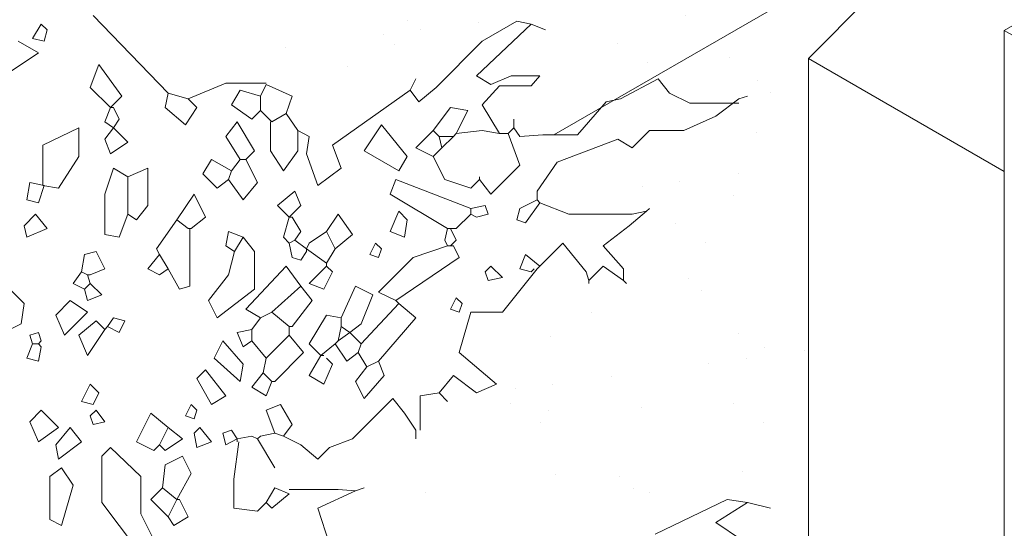
# Model space of a CAD drawing. Units: millimetres. Extents: x 4595 to 4788, y 312 to 722.
# Drawn here: x 4651 to 4655, y 331 to 333 of the extents above; entities that cross this region are included whole.
import ezdxf

# ---------------------------------------------------------------- set-up
doc = ezdxf.new("R2010")
doc.units = ezdxf.units.MM
doc.header["$LTSCALE"] = 0.01
for name, color, linetype, lineweight in [('005', 4, 'Continuous', 5), ('01', 1, 'Continuous', 9), ('02', 2, 'Continuous', 20)]:
    doc.layers.add(name, color=color, linetype=linetype, lineweight=lineweight)
pattern_1 = [(37.5, (4671.9892, 334.72744), (-0.016, 0.489413), [0, -0.38608, 0, -0.4318, 0, -0.41275]), (7.5, (4671.9892, 334.72744), (0.449523, 0.716825), [0, -0.20828, 0, -0.34798, 0, -0.13335]), (327.5, (4671.6768, 334.72744), (0.790992, 0.001437), [0, -0.127, 0, -0.4572, 0, -0.5969]), (317.5, (4671.6768, 334.72744), (0.763556, 0.22293), [0, -0.0635, 0, -0.29972, 0, -0.3429])]

msp = doc.modelspace()

# ---------------------------------------------------------------- hatches: boundary and pattern name
at = {"layer": '02'}
h = msp.add_hatch(dxfattribs=at)
h.set_pattern_fill('AR-SAND', color=256, scale=0.01, style=0)
h.set_pattern_definition(pattern_1)
h.paths.add_polyline_path([(4657.2668, 337.1774), (4657.2668, 334.8774), (4655.7166, 333.9824), (4655.7166, 334.6324), (4655.3702, 334.8324), (4654.6774, 334.4324), (4654.6774, 333.4324), (4654.5619, 333.3158), (4653.4636, 332.6817), (4653.2038, 332.6725), (4653.1557, 332.9656), (4652.6334, 332.8023), (4652.4062, 332.5752), (4652.0793, 332.7624), (4652.0952, 332.9895), (4652.4381, 332.9537), (4652.757, 333.137), (4652.6574, 333.2963), (4652.9245, 333.2844), (4653.1159, 333.372), (4653.1837, 333.5115), (4653.4308, 333.5712), (4653.3112, 333.7067), (4653.399, 333.8142), (4653.2521, 333.934), (4653.0992, 333.923), (4652.9118, 333.9469), (4652.6756, 333.7336), (4652.5224, 333.6592), (4652.5666, 333.8535), (4652.5997, 333.979), (4652.3581, 333.96), (4652.2753, 333.9352), (4652.2389, 334.2746)])
edge = h.paths.add_edge_path()
edge.add_line((4657.2668, 337.1774), (4651.6326, 333.9245))
h = msp.add_hatch(dxfattribs=at)
h.set_pattern_fill('AR-SAND', color=256, scale=0.01, style=0)
h.set_pattern_definition(pattern_1)
h.paths.add_polyline_path([(4654.5619, 333.3158), (4653.475, 332.6882), (4653.5635, 332.6298), (4653.8194, 332.6412), (4653.7394, 332.47), (4653.2779, 332.3513), (4653.2117, 332.2532), (4653.5064, 332.2189), (4653.4127, 331.9998), (4653.2871, 331.8834), (4653.0998, 331.9838), (4652.8506, 331.7749), (4652.8917, 331.6402), (4652.9351, 331.5192), (4652.709, 331.4119), (4652.565, 331.3137), (4652.4759, 331.348), (4652.4115, 331.2128), (4652.3823, 331.09), (4652.4828, 331.0877), (4652.5647, 330.9539), (4652.4306, 330.8529), (4652.4882, 330.7028), (4652.8769, 330.8558), (4653.2916, 331.0572), (4653.8099, 331.2587), (4653.9845, 331.1551), (4653.9845, 332.7324)])

# ---------------------------------------------------------------- linework, layer by layer
at = {"layer": '005'}
for p, q in [((4654.6774, 332.8324), (4654.764, 332.8824)), ((4654.6774, 329.7324), (4654.6774, 332.8324)), ((4654.6774, 332.8324), (4658.7044, 330.5074))]:
    msp.add_line(p, q, dxfattribs=at)
at = {"layer": '01', "linetype": 'Continuous'}
for p, q in [((4651.4527, 332.8856), (4651.7179, 332.6102)), ((4651.4527, 332.8856), (4651.7179, 332.6102)), ((4652.9521, 332.8652), (4652.8297, 332.7938)), ((4652.9521, 332.8652), (4652.8297, 332.7938)), ((4653.0031, 332.855), (4652.9521, 332.8652)), ((4653.0031, 332.855), (4652.9521, 332.8652)), ((4651.2691, 332.855), (4651.2385, 332.804)), ((4651.2691, 332.855), (4651.2385, 332.804)), ((4651.2896, 332.8346), (4651.2691, 332.855)), ((4651.2896, 332.8346), (4651.2691, 332.855)), ((4651.2794, 332.7938), (4651.2896, 332.8346)), ((4651.2794, 332.7938), (4651.2896, 332.8346)), ((4653.0031, 332.855), (4652.8093, 332.6714)), ((4653.0031, 332.855), (4652.8093, 332.6714)), ((4653.0031, 332.855), (4653.0541, 332.8346)), ((4653.0031, 332.855), (4653.0541, 332.8346)), ((4651.1875, 332.7938), (4651.2589, 332.753)), ((4651.1875, 332.7938), (4651.2589, 332.753)), ((4651.2385, 332.804), (4651.2794, 332.7938)), ((4651.2385, 332.804), (4651.2794, 332.7938)), ((4652.8297, 332.7938), (4652.6665, 332.6306)), ((4652.8297, 332.7938), (4652.6665, 332.6306)), ((4651.2589, 332.753), (4651.0753, 332.6306)), ((4651.2589, 332.753), (4651.0753, 332.6306)), ((4651.4425, 332.6306), (4651.4731, 332.7122)), ((4651.4425, 332.6306), (4651.4731, 332.7122)), ((4651.4731, 332.7122), (4651.5547, 332.6)), ((4651.4731, 332.7122), (4651.5547, 332.6)), ((4652.5747, 332.6204), (4652.5951, 332.6612)), ((4652.5747, 332.6204), (4652.5951, 332.6612)), ((4652.8093, 332.6714), (4652.8603, 332.6408)), ((4652.8093, 332.6714), (4652.8603, 332.6408)), ((4652.8603, 332.6408), (4652.9317, 332.6714)), ((4652.8603, 332.6408), (4652.9317, 332.6714)), ((4652.9317, 332.6714), (4653.0337, 332.6714)), ((4652.9317, 332.6714), (4653.0337, 332.6714)), ((4653.0337, 332.6714), (4653.0031, 332.6357)), ((4653.0337, 332.6714), (4653.0031, 332.6357)), ((4653.4519, 332.6612), (4653.3193, 332.5898)), ((4653.4519, 332.6612), (4653.3193, 332.5898)), ((4653.4927, 332.6102), (4653.4519, 332.6612)), ((4653.4927, 332.6102), (4653.4519, 332.6612)), ((4651.5139, 332.5592), (4651.4425, 332.6306)), ((4651.5139, 332.5592), (4651.4425, 332.6306)), ((4651.9219, 332.6459), (4651.7893, 332.5898)), ((4651.9219, 332.6459), (4651.7893, 332.5898)), ((4652.0647, 332.6459), (4651.9219, 332.6459)), ((4652.0647, 332.6459), (4651.9219, 332.6459)), ((4651.9729, 332.6204), (4651.9423, 332.5694)), ((4651.9729, 332.6204), (4651.9423, 332.5694)), ((4652.0443, 332.6), (4651.9729, 332.6204)), ((4652.0443, 332.6), (4651.9729, 332.6204)), ((4652.0647, 332.6408), (4652.0443, 332.6)), ((4652.0647, 332.6408), (4652.0443, 332.6)), ((4652.0647, 332.6408), (4652.1565, 332.6)), ((4652.0647, 332.6408), (4652.1565, 332.6)), ((4652.5747, 332.6204), (4652.2993, 332.4266)), ((4652.5747, 332.6204), (4652.2993, 332.4266)), ((4652.6053, 332.5796), (4652.5747, 332.6204)), ((4652.6053, 332.5796), (4652.5747, 332.6204)), ((4652.6665, 332.6306), (4652.6053, 332.5796)), ((4652.6665, 332.6306), (4652.6053, 332.5796)), ((4652.8909, 332.6357), (4652.8297, 332.5694)), ((4652.8909, 332.6357), (4652.8297, 332.5694)), ((4653.0031, 332.6357), (4652.8909, 332.6357)), ((4653.0031, 332.6357), (4652.8909, 332.6357)), ((4651.5547, 332.6), (4651.5139, 332.5592)), ((4651.5547, 332.6), (4651.5139, 332.5592)), ((4651.7179, 332.6102), (4651.7077, 332.5592)), ((4651.7179, 332.6102), (4651.7077, 332.5592)), ((4651.7179, 332.6102), (4651.7893, 332.5898)), ((4651.7179, 332.6102), (4651.7893, 332.5898)), ((4651.8199, 332.5592), (4651.7893, 332.5898)), ((4651.8199, 332.5592), (4651.7893, 332.5898)), ((4652.0443, 332.6), (4652.0443, 332.549)), ((4652.0443, 332.6), (4652.0443, 332.549)), ((4652.1565, 332.6), (4652.1361, 332.5388)), ((4652.1565, 332.6), (4652.1361, 332.5388)), ((4653.3193, 332.5898), (4653.2683, 332.5796)), ((4653.3193, 332.5898), (4653.2683, 332.5796)), ((4653.5641, 332.5745), (4653.4927, 332.6102)), ((4653.5641, 332.5745), (4653.4927, 332.6102)), ((4653.7375, 332.5898), (4653.6559, 332.5286)), ((4653.7375, 332.5898), (4653.6559, 332.5286)), ((4653.7375, 332.5898), (4653.7681, 332.6)), ((4653.7375, 332.5898), (4653.7681, 332.6)), ((4651.5139, 332.5592), (4651.4935, 332.5082)), ((4651.5139, 332.5592), (4651.4935, 332.5082)), ((4651.5139, 332.5592), (4651.5241, 332.5592)), ((4651.5139, 332.5592), (4651.5241, 332.5592)), ((4651.5241, 332.5592), (4651.5445, 332.5184)), ((4651.5241, 332.5592), (4651.5445, 332.5184)), ((4651.7077, 332.5592), (4651.7791, 332.498)), ((4651.7077, 332.5592), (4651.7791, 332.498)), ((4651.7791, 332.498), (4651.8199, 332.5592)), ((4651.7791, 332.498), (4651.8199, 332.5592)), ((4651.9423, 332.5694), (4652.0137, 332.5184)), ((4651.9423, 332.5694), (4652.0137, 332.5184)), ((4652.0137, 332.5184), (4652.0443, 332.549)), ((4652.0137, 332.5184), (4652.0443, 332.549)), ((4652.0443, 332.549), (4652.0851, 332.5082)), ((4652.0443, 332.549), (4652.0851, 332.5082)), ((4652.6563, 332.4776), (4652.7175, 332.5592)), ((4652.6563, 332.4776), (4652.7175, 332.5592)), ((4652.7175, 332.5592), (4652.7787, 332.549)), ((4652.7175, 332.5592), (4652.7787, 332.549)), ((4652.7787, 332.549), (4652.7379, 332.4674)), ((4652.7787, 332.549), (4652.7379, 332.4674)), ((4652.8297, 332.5694), (4652.8909, 332.4674)), ((4652.8297, 332.5694), (4652.8909, 332.4674)), ((4653.2683, 332.5796), (4653.1663, 332.4623)), ((4653.2683, 332.5796), (4653.1663, 332.4623)), ((4653.7375, 332.5745), (4653.5641, 332.5745)), ((4653.7375, 332.5745), (4653.5641, 332.5745)), ((4651.5445, 332.5184), (4651.5241, 332.4878)), ((4651.5445, 332.5184), (4651.5241, 332.4878)), ((4652.1361, 332.5388), (4652.0851, 332.5082)), ((4652.1361, 332.5388), (4652.0851, 332.5082)), ((4652.1361, 332.5388), (4652.1769, 332.4776)), ((4652.1361, 332.5388), (4652.1769, 332.4776)), ((4652.9419, 332.4878), (4652.9419, 332.5184)), ((4652.9419, 332.4878), (4652.9419, 332.5184)), ((4653.6559, 332.5286), (4653.5437, 332.4776)), ((4653.6559, 332.5286), (4653.5437, 332.4776)), ((4651.4017, 332.4878), (4651.2742, 332.4266)), ((4651.4017, 332.4878), (4651.2742, 332.4266)), ((4651.4017, 332.3858), (4651.4017, 332.4878)), ((4651.4017, 332.3858), (4651.4017, 332.4878)), ((4651.4935, 332.5082), (4651.5241, 332.4878)), ((4651.4935, 332.5082), (4651.5241, 332.4878)), ((4651.4935, 332.447), (4651.5241, 332.4878)), ((4651.4935, 332.447), (4651.5241, 332.4878)), ((4651.5241, 332.4878), (4651.5751, 332.4368)), ((4651.5241, 332.4878), (4651.5751, 332.4368)), ((4651.9219, 332.4572), (4651.9627, 332.5082)), ((4651.9219, 332.4572), (4651.9627, 332.5082)), ((4651.9627, 332.5082), (4652.0239, 332.4062)), ((4651.9627, 332.5082), (4652.0239, 332.4062)), ((4652.08, 332.5082), (4652.08, 332.4062)), ((4652.08, 332.5082), (4652.08, 332.4062)), ((4652.1769, 332.4062), (4652.1769, 332.4776)), ((4652.2177, 332.4572), (4652.1769, 332.4776)), ((4652.1769, 332.4062), (4652.1769, 332.4776)), ((4652.2177, 332.4572), (4652.1769, 332.4776)), ((4652.4727, 332.498), (4652.4115, 332.4062)), ((4652.4727, 332.498), (4652.4115, 332.4062)), ((4652.5645, 332.3858), (4652.4727, 332.498)), ((4652.5645, 332.3858), (4652.4727, 332.498)), ((4652.6563, 332.4776), (4652.5951, 332.4164)), ((4652.6563, 332.4776), (4652.5951, 332.4164)), ((4652.6563, 332.4776), (4652.6767, 332.4572)), ((4652.6563, 332.4776), (4652.6767, 332.4572)), ((4652.7379, 332.4674), (4652.8297, 332.4776)), ((4652.7379, 332.4674), (4652.8297, 332.4776)), ((4652.8297, 332.4776), (4652.8909, 332.4674)), ((4652.8297, 332.4776), (4652.8909, 332.4674)), ((4652.9419, 332.4878), (4652.9215, 332.4674)), ((4652.9419, 332.4878), (4652.9215, 332.4674)), ((4652.9623, 332.4572), (4652.9419, 332.4878)), ((4652.9623, 332.4572), (4652.9419, 332.4878)), ((4653.4213, 332.4776), (4653.3601, 332.4164)), ((4653.4213, 332.4776), (4653.3601, 332.4164)), ((4653.5437, 332.4776), (4653.4213, 332.4776)), ((4653.5437, 332.4776), (4653.4213, 332.4776)), ((4651.5139, 332.396), (4651.4935, 332.447)), ((4651.5139, 332.396), (4651.4935, 332.447)), ((4651.9729, 332.3756), (4651.9219, 332.4572)), ((4651.9729, 332.3756), (4651.9219, 332.4572)), ((4652.2075, 332.396), (4652.2177, 332.4572)), ((4652.2075, 332.396), (4652.2177, 332.4572)), ((4652.6767, 332.4572), (4652.6869, 332.4164)), ((4652.6767, 332.4572), (4652.7277, 332.4572)), ((4652.6767, 332.4572), (4652.6869, 332.4164)), ((4652.6767, 332.4572), (4652.7277, 332.4572)), ((4652.7277, 332.4572), (4652.6869, 332.4164)), ((4652.7277, 332.4572), (4652.6869, 332.4164)), ((4652.7379, 332.4674), (4652.7277, 332.4572)), ((4652.7379, 332.4674), (4652.7277, 332.4572)), ((4652.8909, 332.4674), (4652.9215, 332.4674)), ((4652.8909, 332.4674), (4652.9215, 332.4674)), ((4652.9215, 332.4674), (4652.9623, 332.3552)), ((4652.9215, 332.4674), (4652.9623, 332.3552)), ((4653.0439, 332.4623), (4652.9623, 332.4572)), ((4653.0439, 332.4623), (4652.9623, 332.4572)), ((4653.1663, 332.4623), (4653.0439, 332.4623)), ((4653.1663, 332.4623), (4653.0439, 332.4623)), ((4653.3091, 332.447), (4653.0949, 332.3654)), ((4653.3091, 332.447), (4653.0949, 332.3654)), ((4653.3601, 332.4164), (4653.3091, 332.447)), ((4653.3601, 332.4164), (4653.3091, 332.447)), ((4651.2742, 332.4266), (4651.2742, 332.2838)), ((4651.2742, 332.4266), (4651.2742, 332.2838)), ((4651.5751, 332.4368), (4651.5139, 332.396)), ((4651.5751, 332.4368), (4651.5139, 332.396)), ((4652.2993, 332.4266), (4652.3299, 332.345)), ((4652.2993, 332.4266), (4652.3299, 332.345)), ((4652.5951, 332.4164), (4652.6563, 332.3858)), ((4652.5951, 332.4164), (4652.6563, 332.3858)), ((4652.6869, 332.4164), (4652.6563, 332.3858)), ((4652.6869, 332.4164), (4652.6563, 332.3858)), ((4651.3303, 332.2736), (4651.4017, 332.3858)), ((4651.3303, 332.2736), (4651.4017, 332.3858)), ((4651.8709, 332.3756), (4651.8403, 332.3246)), ((4651.8709, 332.3756), (4651.8403, 332.3246)), ((4651.9423, 332.3348), (4651.8709, 332.3756)), ((4651.9423, 332.3348), (4651.8709, 332.3756)), ((4651.9729, 332.3756), (4651.9423, 332.3348)), ((4651.9729, 332.3756), (4651.9423, 332.3348)), ((4651.9729, 332.3756), (4651.9933, 332.3756)), ((4651.9729, 332.3756), (4651.9933, 332.3756)), ((4652.0239, 332.4062), (4651.9933, 332.3756)), ((4652.0239, 332.4062), (4651.9933, 332.3756)), ((4651.9933, 332.3756), (4652.0341, 332.294)), ((4651.9933, 332.3756), (4652.0341, 332.294)), ((4652.08, 332.4062), (4652.1259, 332.3348)), ((4652.08, 332.4062), (4652.1259, 332.3348)), ((4652.1259, 332.3348), (4652.1769, 332.4062)), ((4652.1259, 332.3348), (4652.1769, 332.4062)), ((4652.2483, 332.2838), (4652.2075, 332.396)), ((4652.2483, 332.2838), (4652.2075, 332.396)), ((4652.4115, 332.4062), (4652.5339, 332.3348)), ((4652.4115, 332.4062), (4652.5339, 332.3348)), ((4652.5339, 332.3348), (4652.5645, 332.3858)), ((4652.5339, 332.3348), (4652.5645, 332.3858)), ((4652.6563, 332.3858), (4652.6971, 332.3042)), ((4652.6563, 332.3858), (4652.6971, 332.3042)), ((4651.5241, 332.345), (4651.4935, 332.2532)), ((4651.5241, 332.345), (4651.4935, 332.2532)), ((4651.5751, 332.3144), (4651.5241, 332.345)), ((4651.5751, 332.3144), (4651.5241, 332.345)), ((4651.5751, 332.3144), (4651.6465, 332.345)), ((4651.5751, 332.3144), (4651.6465, 332.345)), ((4651.6465, 332.345), (4651.6465, 332.2124)), ((4651.6465, 332.345), (4651.6465, 332.2124)), ((4652.3299, 332.345), (4652.2483, 332.2838)), ((4652.3299, 332.345), (4652.2483, 332.2838)), ((4652.9623, 332.3552), (4652.8603, 332.2532)), ((4652.9623, 332.3552), (4652.8603, 332.2532)), ((4653.0949, 332.3654), (4653.0235, 332.2634)), ((4653.0949, 332.3654), (4653.0235, 332.2634)), ((4651.5751, 332.3144), (4651.5751, 332.1818)), ((4651.5751, 332.3144), (4651.5751, 332.1818)), ((4651.8403, 332.3246), (4651.8913, 332.2736)), ((4651.8403, 332.3246), (4651.8913, 332.2736)), ((4651.8913, 332.2736), (4651.9321, 332.3042)), ((4651.8913, 332.2736), (4651.9321, 332.3042)), ((4651.9423, 332.3348), (4651.9321, 332.3042)), ((4651.9423, 332.3348), (4651.9321, 332.3042)), ((4651.9831, 332.2328), (4651.9321, 332.3042)), ((4651.9831, 332.2328), (4651.9321, 332.3042)), ((4652.5237, 332.3042), (4652.5033, 332.2532)), ((4652.5237, 332.3042), (4652.5033, 332.2532)), ((4652.7889, 332.2022), (4652.5237, 332.3042)), ((4652.7889, 332.2022), (4652.5237, 332.3042)), ((4652.6971, 332.3042), (4652.7889, 332.2736)), ((4652.6971, 332.3042), (4652.7889, 332.2736)), ((4652.7889, 332.2736), (4652.8195, 332.3042)), ((4652.7889, 332.2736), (4652.8195, 332.3042)), ((4652.8195, 332.3042), (4652.8195, 332.3144)), ((4652.8195, 332.3042), (4652.8195, 332.3144)), ((4652.8603, 332.2532), (4652.8195, 332.3042)), ((4652.8603, 332.2532), (4652.8195, 332.3042)), ((4651.2283, 332.294), (4651.2181, 332.2328)), ((4651.2283, 332.294), (4651.2181, 332.2328)), ((4651.2794, 332.2838), (4651.2283, 332.294)), ((4651.2794, 332.2838), (4651.2283, 332.294)), ((4651.2589, 332.2226), (4651.2794, 332.2838)), ((4651.2589, 332.2226), (4651.2794, 332.2838)), ((4651.2742, 332.2838), (4651.3303, 332.2736)), ((4651.2742, 332.2838), (4651.3303, 332.2736)), ((4652.0341, 332.294), (4651.9831, 332.2328)), ((4652.0341, 332.294), (4651.9831, 332.2328)), ((4651.4935, 332.2532), (4651.4935, 332.1104)), ((4651.4935, 332.2532), (4651.4935, 332.1104)), ((4651.7485, 332.1614), (4651.8097, 332.2532)), ((4651.7485, 332.1614), (4651.8097, 332.2532)), ((4651.8097, 332.2532), (4651.8505, 332.1716)), ((4651.8097, 332.2532), (4651.8505, 332.1716)), ((4652.1055, 332.2124), (4652.1667, 332.2634)), ((4652.1055, 332.2124), (4652.1667, 332.2634)), ((4652.1667, 332.2634), (4652.1871, 332.2124)), ((4652.1667, 332.2634), (4652.1871, 332.2124)), ((4652.5033, 332.2532), (4652.7073, 332.1308)), ((4652.5033, 332.2532), (4652.7073, 332.1308)), ((4653.0235, 332.2634), (4653.0235, 332.2328)), ((4653.0235, 332.2634), (4653.0235, 332.2328)), ((4651.2181, 332.2328), (4651.2589, 332.2226)), ((4651.2181, 332.2328), (4651.2589, 332.2226)), ((4651.6465, 332.2124), (4651.6057, 332.1614)), ((4651.6465, 332.2124), (4651.6057, 332.1614)), ((4652.1463, 332.1716), (4652.1055, 332.2124)), ((4652.1463, 332.1716), (4652.1055, 332.2124)), ((4652.1871, 332.2124), (4652.1463, 332.1716)), ((4652.1871, 332.2124), (4652.1463, 332.1716)), ((4652.7889, 332.2022), (4652.8399, 332.2124)), ((4652.7889, 332.2022), (4652.8399, 332.2124)), ((4652.7889, 332.2022), (4652.7889, 332.192)), ((4652.7889, 332.2022), (4652.7889, 332.192)), ((4652.8399, 332.2124), (4652.8501, 332.1818)), ((4652.8399, 332.2124), (4652.8501, 332.1818)), ((4652.9623, 332.2022), (4652.9521, 332.1614)), ((4652.9623, 332.2022), (4652.9521, 332.1614)), ((4653.0235, 332.2328), (4652.9623, 332.2022)), ((4653.0235, 332.2328), (4652.9623, 332.2022)), ((4652.9827, 332.1512), (4653.0337, 332.2226)), ((4652.9827, 332.1512), (4653.0337, 332.2226)), ((4653.0235, 332.2328), (4653.0337, 332.2226)), ((4653.0235, 332.2328), (4653.0337, 332.2226)), ((4653.0337, 332.2226), (4653.1357, 332.1818)), ((4653.0337, 332.2226), (4653.1357, 332.1818)), ((4653.4111, 332.192), (4653.4213, 332.2022)), ((4653.4111, 332.192), (4653.4213, 332.2022)), ((4651.2079, 332.141), (4651.2487, 332.1818)), ((4651.2079, 332.141), (4651.2487, 332.1818)), ((4651.2487, 332.1818), (4651.2896, 332.1308)), ((4651.2487, 332.1818), (4651.2896, 332.1308)), ((4651.5445, 332.1002), (4651.5751, 332.1818)), ((4651.5445, 332.1002), (4651.5751, 332.1818)), ((4651.6057, 332.1614), (4651.5751, 332.1818)), ((4651.6057, 332.1614), (4651.5751, 332.1818)), ((4651.8505, 332.1716), (4651.7995, 332.1308)), ((4651.8505, 332.1716), (4651.7995, 332.1308)), ((4652.1463, 332.1716), (4652.1259, 332.1002)), ((4652.1463, 332.1716), (4652.1259, 332.1002)), ((4652.1463, 332.1716), (4652.1565, 332.1716)), ((4652.1463, 332.1716), (4652.1565, 332.1716)), ((4652.1565, 332.1716), (4652.1871, 332.1206)), ((4652.1565, 332.1716), (4652.1871, 332.1206)), ((4652.2789, 332.1206), (4652.3197, 332.1818)), ((4652.2789, 332.1206), (4652.3197, 332.1818)), ((4652.3197, 332.1818), (4652.3707, 332.1104)), ((4652.3197, 332.1818), (4652.3707, 332.1104)), ((4652.5339, 332.192), (4652.5033, 332.1206)), ((4652.5339, 332.192), (4652.5033, 332.1206)), ((4652.5645, 332.1614), (4652.5339, 332.192)), ((4652.5645, 332.1614), (4652.5339, 332.192)), ((4652.7889, 332.1818), (4652.7379, 332.1308)), ((4652.7889, 332.1818), (4652.7379, 332.1308)), ((4652.7889, 332.192), (4652.7889, 332.1818)), ((4652.7889, 332.192), (4652.7889, 332.1818)), ((4652.8093, 332.1716), (4652.7889, 332.1818)), ((4652.8093, 332.1716), (4652.7889, 332.1818)), ((4652.8501, 332.1818), (4652.8093, 332.1716)), ((4652.8501, 332.1818), (4652.8093, 332.1716)), ((4653.1357, 332.1818), (4653.3601, 332.1818)), ((4653.1357, 332.1818), (4653.3601, 332.1818)), ((4653.4111, 332.192), (4653.3499, 332.141)), ((4653.4111, 332.192), (4653.3499, 332.141)), ((4653.3601, 332.1818), (4653.4111, 332.192)), ((4653.3601, 332.1818), (4653.4111, 332.192)), ((4651.2181, 332.1002), (4651.2079, 332.141)), ((4651.2181, 332.1002), (4651.2079, 332.141)), ((4651.2896, 332.1308), (4651.2181, 332.1002)), ((4651.2896, 332.1308), (4651.2181, 332.1002)), ((4651.7485, 332.1614), (4651.6771, 332.0594)), ((4651.7485, 332.1614), (4651.6771, 332.0594)), ((4651.7485, 332.1614), (4651.7893, 332.1308)), ((4651.7485, 332.1614), (4651.7893, 332.1308)), ((4651.7995, 332.1308), (4651.7893, 332.1308)), ((4651.7995, 332.1308), (4651.7893, 332.1308)), ((4651.7944, 332.1308), (4651.7944, 331.9268)), ((4651.7944, 332.1308), (4651.7944, 331.9268)), ((4652.5543, 332.1002), (4652.5645, 332.1614)), ((4652.5543, 332.1002), (4652.5645, 332.1614)), ((4652.7073, 332.1308), (4652.6971, 332.09)), ((4652.7073, 332.1308), (4652.6971, 332.09)), ((4652.7073, 332.1308), (4652.7175, 332.1308)), ((4652.7073, 332.1308), (4652.7175, 332.1308)), ((4652.7175, 332.1308), (4652.7379, 332.09)), ((4652.7175, 332.1308), (4652.7277, 332.1308)), ((4652.7175, 332.1308), (4652.7379, 332.09)), ((4652.7175, 332.1308), (4652.7277, 332.1308)), ((4652.7379, 332.1308), (4652.7277, 332.1308)), ((4652.7379, 332.1308), (4652.7277, 332.1308)), ((4652.9521, 332.1614), (4652.9827, 332.1512)), ((4652.9521, 332.1614), (4652.9827, 332.1512)), ((4653.3499, 332.141), (4653.2581, 332.0696)), ((4653.3499, 332.141), (4653.2581, 332.0696)), ((4651.4935, 332.1104), (4651.5445, 332.1002)), ((4651.4935, 332.1104), (4651.5445, 332.1002)), ((4651.9321, 332.1206), (4651.9219, 332.0696)), ((4651.9321, 332.1206), (4651.9219, 332.0696)), ((4651.9831, 332.1002), (4651.9321, 332.1206)), ((4651.9831, 332.1002), (4651.9321, 332.1206)), ((4651.9831, 332.1002), (4651.9525, 332.0492)), ((4651.9831, 332.1002), (4651.9525, 332.0492)), ((4651.9831, 332.1002), (4652.0239, 332.0492)), ((4651.9831, 332.1002), (4652.0239, 332.0492)), ((4652.1259, 332.1002), (4652.1463, 332.0798)), ((4652.1259, 332.1002), (4652.1463, 332.0798)), ((4652.1871, 332.1206), (4652.1667, 332.09)), ((4652.1871, 332.1206), (4652.1667, 332.09)), ((4652.2789, 332.1206), (4652.2177, 332.0798)), ((4652.2789, 332.1206), (4652.2177, 332.0798)), ((4652.2789, 332.1206), (4652.3095, 332.0594)), ((4652.2789, 332.1206), (4652.3095, 332.0594)), ((4652.3707, 332.1104), (4652.3095, 332.0594)), ((4652.3707, 332.1104), (4652.3095, 332.0594)), ((4652.5033, 332.1206), (4652.5543, 332.1002)), ((4652.5033, 332.1206), (4652.5543, 332.1002)), ((4651.6771, 332.0594), (4651.6873, 332.039)), ((4651.6771, 332.0594), (4651.6873, 332.039)), ((4651.9219, 332.0696), (4651.9525, 332.0492)), ((4651.9219, 332.0696), (4651.9525, 332.0492)), ((4652.1667, 332.09), (4652.1463, 332.0798)), ((4652.1667, 332.09), (4652.1463, 332.0798)), ((4652.1463, 332.0798), (4652.1565, 332.0288)), ((4652.1463, 332.0798), (4652.1565, 332.0288)), ((4652.1667, 332.09), (4652.2075, 332.0594)), ((4652.1667, 332.09), (4652.2075, 332.0594)), ((4652.2177, 332.0798), (4652.2075, 332.0594)), ((4652.2177, 332.0798), (4652.2075, 332.0594)), ((4652.2075, 332.0594), (4652.2075, 332.0492)), ((4652.2075, 332.0594), (4652.2789, 332.0084)), ((4652.2075, 332.0594), (4652.2075, 332.0492)), ((4652.2075, 332.0594), (4652.2789, 332.0084)), ((4652.3095, 332.0594), (4652.2789, 332.0084)), ((4652.3095, 332.0594), (4652.2789, 332.0084)), ((4652.4523, 332.0798), (4652.4319, 332.039)), ((4652.4523, 332.0798), (4652.4319, 332.039)), ((4652.4727, 332.0594), (4652.4523, 332.0798)), ((4652.4727, 332.0594), (4652.4523, 332.0798)), ((4652.4625, 332.0288), (4652.4727, 332.0594)), ((4652.4625, 332.0288), (4652.4727, 332.0594)), ((4652.7073, 332.0696), (4652.5849, 332.0288)), ((4652.7073, 332.0696), (4652.5849, 332.0288)), ((4652.6971, 332.09), (4652.7073, 332.0696)), ((4652.6971, 332.09), (4652.7073, 332.0696)), ((4652.7073, 332.0696), (4652.7175, 332.0696)), ((4652.7073, 332.0696), (4652.7175, 332.0696)), ((4652.7379, 332.09), (4652.7175, 332.0696)), ((4652.7379, 332.09), (4652.7175, 332.0696)), ((4652.7175, 332.0696), (4652.7277, 332.0696)), ((4652.7175, 332.0696), (4652.7277, 332.0696)), ((4652.7277, 332.0696), (4652.7481, 332.0288)), ((4652.7277, 332.0696), (4652.7481, 332.0288)), ((4653.0337, 331.9982), (4653.1153, 332.0798)), ((4653.0337, 331.9982), (4653.1153, 332.0798)), ((4653.1153, 332.0798), (4653.1969, 331.9778)), ((4653.1153, 332.0798), (4653.1969, 331.9778)), ((4653.2581, 332.0696), (4653.3295, 331.988)), ((4653.2581, 332.0696), (4653.3295, 331.988)), ((4651.4119, 331.9778), (4651.4221, 332.039)), ((4651.4119, 331.9778), (4651.4221, 332.039)), ((4651.4221, 332.039), (4651.4629, 332.0492)), ((4651.4221, 332.039), (4651.4629, 332.0492)), ((4651.4629, 332.0492), (4651.4935, 331.988)), ((4651.4629, 332.0492), (4651.4935, 331.988)), ((4651.6873, 332.039), (4651.6465, 331.988)), ((4651.6873, 332.039), (4651.6465, 331.988)), ((4651.6873, 332.039), (4651.7179, 331.988)), ((4651.6873, 332.039), (4651.7179, 331.988)), ((4651.9321, 331.9676), (4651.9525, 332.0492)), ((4651.9321, 331.9676), (4651.9525, 332.0492)), ((4652.0239, 332.0492), (4652.0239, 331.9166)), ((4652.0239, 332.0492), (4652.0239, 331.9166)), ((4652.1565, 332.0288), (4652.1871, 332.0186)), ((4652.1565, 332.0288), (4652.1871, 332.0186)), ((4652.1871, 332.0186), (4652.2075, 332.0492)), ((4652.1871, 332.0186), (4652.2075, 332.0492)), ((4652.4319, 332.039), (4652.4625, 332.0288)), ((4652.4319, 332.039), (4652.4625, 332.0288)), ((4652.5849, 332.0288), (4652.4625, 331.9064)), ((4652.5849, 332.0288), (4652.4625, 331.9064)), ((4652.7481, 332.0288), (4652.5237, 331.8758)), ((4652.7481, 332.0288), (4652.5237, 331.8758)), ((4652.9827, 332.039), (4652.9623, 331.988)), ((4652.9827, 332.039), (4652.9623, 331.988)), ((4653.0337, 331.9982), (4652.9827, 332.039)), ((4653.0337, 331.9982), (4652.9827, 332.039)), ((4652.1361, 331.9982), (4651.9933, 331.8452)), ((4652.1361, 331.9982), (4651.9933, 331.8452)), ((4652.1871, 331.9268), (4652.1361, 331.9982)), ((4652.1871, 331.9268), (4652.1361, 331.9982)), ((4652.2789, 331.9982), (4652.2177, 331.937)), ((4652.2789, 331.9982), (4652.2177, 331.937)), ((4652.2789, 332.0084), (4652.2789, 331.9982)), ((4652.2789, 332.0084), (4652.2789, 331.9982)), ((4652.2993, 331.9778), (4652.2789, 331.9982)), ((4652.2993, 331.9778), (4652.2789, 331.9982)), ((4652.8399, 331.9778), (4652.8603, 331.9982)), ((4652.8399, 331.9778), (4652.8603, 331.9982)), ((4652.8603, 331.9982), (4652.9011, 331.9574)), ((4652.8603, 331.9982), (4652.9011, 331.9574)), ((4653.0337, 331.9982), (4653.0235, 331.988)), ((4653.0337, 331.9982), (4653.0235, 331.988)), ((4653.2071, 331.9472), (4653.2581, 331.9982)), ((4653.2071, 331.9472), (4653.2581, 331.9982)), ((4653.2581, 331.9982), (4653.3295, 331.9472)), ((4653.2581, 331.9982), (4653.3295, 331.9472)), ((4651.4119, 331.9778), (4651.3813, 331.937)), ((4651.4119, 331.9778), (4651.3813, 331.937)), ((4651.4119, 331.9778), (4651.4323, 331.9676)), ((4651.4119, 331.9778), (4651.4323, 331.9676)), ((4651.4323, 331.9676), (4651.4425, 331.937)), ((4651.4425, 331.9676), (4651.4323, 331.9676)), ((4651.4323, 331.9676), (4651.4425, 331.937)), ((4651.4425, 331.9676), (4651.4323, 331.9676)), ((4651.4935, 331.988), (4651.4425, 331.9676)), ((4651.4935, 331.988), (4651.4425, 331.9676)), ((4651.6465, 331.988), (4651.6873, 331.9676)), ((4651.6465, 331.988), (4651.6873, 331.9676)), ((4651.6873, 331.9676), (4651.7179, 331.988)), ((4651.6873, 331.9676), (4651.7179, 331.988)), ((4651.7587, 331.9166), (4651.7179, 331.988)), ((4651.7587, 331.9166), (4651.7179, 331.988)), ((4651.8607, 331.8758), (4651.9321, 331.9676)), ((4651.8607, 331.8758), (4651.9321, 331.9676)), ((4652.2687, 331.9166), (4652.2993, 331.9778)), ((4652.2687, 331.9166), (4652.2993, 331.9778)), ((4652.8501, 331.9472), (4652.8399, 331.9778)), ((4652.8501, 331.9472), (4652.8399, 331.9778)), ((4652.9011, 331.9574), (4652.8501, 331.9472)), ((4652.9011, 331.9574), (4652.8501, 331.9472)), ((4653.0235, 331.988), (4652.9011, 331.835)), ((4653.0235, 331.988), (4652.9011, 331.835)), ((4652.9623, 331.988), (4653.0031, 331.9778)), ((4652.9623, 331.988), (4653.0031, 331.9778)), ((4653.0031, 331.9778), (4653.0133, 331.988)), ((4653.0031, 331.9778), (4653.0133, 331.988)), ((4653.1969, 331.9778), (4653.2071, 331.9472)), ((4653.1969, 331.9778), (4653.2071, 331.9472)), ((4653.3295, 331.988), (4653.3295, 331.9472)), ((4653.3295, 331.988), (4653.3295, 331.9472)), ((4651.1467, 331.9268), (4651.2079, 331.8656)), ((4651.1467, 331.9268), (4651.2079, 331.8656)), ((4651.3813, 331.937), (4651.4221, 331.9166)), ((4651.3813, 331.937), (4651.4221, 331.9166)), ((4651.4425, 331.937), (4651.4221, 331.9166)), ((4651.4425, 331.937), (4651.4221, 331.9166)), ((4651.4425, 331.937), (4651.4833, 331.8962)), ((4651.4425, 331.937), (4651.4833, 331.8962)), ((4651.7944, 331.9268), (4651.7587, 331.9166)), ((4651.7944, 331.9268), (4651.7587, 331.9166)), ((4652.1871, 331.9268), (4652.0851, 331.835)), ((4652.1871, 331.9268), (4652.0851, 331.835)), ((4652.1871, 331.9268), (4652.2279, 331.8758)), ((4652.1871, 331.9268), (4652.2279, 331.8758)), ((4652.2177, 331.937), (4652.2687, 331.9166)), ((4652.2177, 331.937), (4652.2687, 331.9166)), ((4652.3299, 331.8146), (4652.3809, 331.9268)), ((4652.3299, 331.8146), (4652.3809, 331.9268)), ((4652.3809, 331.9268), (4652.4421, 331.8962)), ((4652.3809, 331.9268), (4652.4421, 331.8962)), ((4653.2071, 331.9472), (4653.2071, 331.937)), ((4653.2071, 331.9472), (4653.2071, 331.937)), ((4653.3295, 331.9472), (4653.3397, 331.937)), ((4653.3295, 331.9472), (4653.3397, 331.937)), ((4651.4323, 331.8758), (4651.4221, 331.9166)), ((4651.4323, 331.8758), (4651.4221, 331.9166)), ((4651.4833, 331.8962), (4651.4323, 331.8758)), ((4651.4833, 331.8962), (4651.4323, 331.8758)), ((4652.0239, 331.9166), (4651.8913, 331.8146)), ((4652.0239, 331.9166), (4651.8913, 331.8146)), ((4652.4421, 331.8962), (4652.4013, 331.7942)), ((4652.4421, 331.8962), (4652.4013, 331.7942)), ((4652.4625, 331.9064), (4652.5237, 331.8758)), ((4652.4625, 331.9064), (4652.5237, 331.8758)), ((4652.7379, 331.886), (4652.7175, 331.8452)), ((4652.7379, 331.886), (4652.7175, 331.8452)), ((4652.7583, 331.8656), (4652.7379, 331.886)), ((4652.7583, 331.8656), (4652.7379, 331.886)), ((4651.2079, 331.8656), (4651.1977, 331.7942)), ((4651.2079, 331.8656), (4651.1977, 331.7942)), ((4651.3201, 331.8248), (4651.3712, 331.8758)), ((4651.3201, 331.8248), (4651.3712, 331.8758)), ((4651.3712, 331.8758), (4651.4323, 331.835)), ((4651.3712, 331.8758), (4651.4323, 331.835)), ((4651.8913, 331.8146), (4651.8607, 331.8758)), ((4651.8913, 331.8146), (4651.8607, 331.8758)), ((4652.2279, 331.8758), (4652.1565, 331.784)), ((4652.2279, 331.8758), (4652.1565, 331.784)), ((4652.5339, 331.8656), (4652.4013, 331.7228)), ((4652.5339, 331.8656), (4652.4013, 331.7228)), ((4652.5237, 331.8758), (4652.5339, 331.8656)), ((4652.5237, 331.8758), (4652.5339, 331.8656)), ((4652.5339, 331.8656), (4652.5951, 331.8146)), ((4652.5339, 331.8656), (4652.5951, 331.8146)), ((4652.7481, 331.835), (4652.7583, 331.8656)), ((4652.7481, 331.835), (4652.7583, 331.8656)), ((4651.3507, 331.7534), (4651.3201, 331.8248)), ((4651.3507, 331.7534), (4651.3201, 331.8248)), ((4651.4323, 331.835), (4651.3507, 331.7534)), ((4651.4323, 331.835), (4651.3507, 331.7534)), ((4651.9933, 331.8452), (4652.0443, 331.8146)), ((4651.9933, 331.8452), (4652.0443, 331.8146)), ((4652.0851, 331.835), (4652.0443, 331.8146)), ((4652.0851, 331.835), (4652.0443, 331.8146)), ((4652.0851, 331.835), (4652.1463, 331.784)), ((4652.0851, 331.835), (4652.1463, 331.784)), ((4652.2789, 331.8248), (4652.2177, 331.7228)), ((4652.2789, 331.8248), (4652.2177, 331.7228)), ((4652.3299, 331.8146), (4652.2789, 331.8248)), ((4652.3299, 331.8146), (4652.2789, 331.8248)), ((4652.7175, 331.8452), (4652.7481, 331.835)), ((4652.7175, 331.8452), (4652.7481, 331.835)), ((4652.7889, 331.835), (4652.7481, 331.6922)), ((4652.7889, 331.835), (4652.7481, 331.6922)), ((4652.9011, 331.835), (4652.7889, 331.835)), ((4652.9011, 331.835), (4652.7889, 331.835)), ((4651.1977, 331.7942), (4651.1365, 331.7636)), ((4651.1977, 331.7942), (4651.1365, 331.7636)), ((4651.4017, 331.7534), (4651.4629, 331.8044)), ((4651.4017, 331.7534), (4651.4629, 331.8044)), ((4651.4629, 331.8044), (4651.4935, 331.7738)), ((4651.4629, 331.8044), (4651.4935, 331.7738)), ((4651.5037, 331.784), (4651.4935, 331.7738)), ((4651.5037, 331.784), (4651.4935, 331.7738)), ((4651.5241, 331.8146), (4651.5037, 331.784)), ((4651.5241, 331.8146), (4651.5037, 331.784)), ((4651.5037, 331.784), (4651.5445, 331.7636)), ((4651.5037, 331.784), (4651.5445, 331.7636)), ((4651.5649, 331.8044), (4651.5241, 331.8146)), ((4651.5649, 331.8044), (4651.5241, 331.8146)), ((4651.5445, 331.7636), (4651.5649, 331.8044)), ((4651.5445, 331.7636), (4651.5649, 331.8044)), ((4652.0443, 331.8146), (4652.0137, 331.7738)), ((4652.0443, 331.8146), (4652.0137, 331.7738)), ((4652.1463, 331.784), (4652.1463, 331.7534)), ((4652.1565, 331.784), (4652.1463, 331.784)), ((4652.1463, 331.784), (4652.1463, 331.7534)), ((4652.1565, 331.784), (4652.1463, 331.784)), ((4652.3299, 331.784), (4652.3197, 331.733)), ((4652.3299, 331.784), (4652.3197, 331.733)), ((4652.3299, 331.8146), (4652.3299, 331.784)), ((4652.3299, 331.8146), (4652.3299, 331.784)), ((4652.3299, 331.784), (4652.3605, 331.7636)), ((4652.3299, 331.784), (4652.3605, 331.7636)), ((4652.4013, 331.7942), (4652.3605, 331.7636)), ((4652.4013, 331.7942), (4652.3605, 331.7636)), ((4652.5951, 331.8146), (4652.4625, 331.6616)), ((4652.5951, 331.8146), (4652.4625, 331.6616)), ((4651.2283, 331.7534), (4651.2589, 331.7636)), ((4651.2283, 331.7534), (4651.2589, 331.7636)), ((4651.2385, 331.7228), (4651.2283, 331.7534)), ((4651.2385, 331.7228), (4651.2283, 331.7534)), ((4651.2589, 331.7636), (4651.2691, 331.733)), ((4651.2589, 331.7636), (4651.2691, 331.733)), ((4651.4323, 331.682), (4651.4017, 331.7534)), ((4651.4323, 331.682), (4651.4017, 331.7534)), ((4651.4935, 331.7738), (4651.4323, 331.682)), ((4651.4935, 331.7738), (4651.4323, 331.682)), ((4652.0137, 331.7738), (4651.9627, 331.7636)), ((4652.0137, 331.7738), (4651.9627, 331.7636)), ((4651.9627, 331.7636), (4651.9831, 331.7126)), ((4651.9627, 331.7636), (4651.9831, 331.7126)), ((4652.0137, 331.7738), (4652.0137, 331.733)), ((4652.0137, 331.7738), (4652.0137, 331.733)), ((4652.1463, 331.7534), (4652.0647, 331.6718)), ((4652.1463, 331.7534), (4652.0647, 331.6718)), ((4652.1463, 331.7534), (4652.1973, 331.6922)), ((4652.1463, 331.7534), (4652.1973, 331.6922)), ((4652.3605, 331.7636), (4652.3197, 331.733)), ((4652.3605, 331.7636), (4652.3197, 331.733)), ((4652.3605, 331.7636), (4652.4013, 331.7228)), ((4652.3605, 331.7636), (4652.4013, 331.7228)), ((4651.2385, 331.7228), (4651.2181, 331.6718)), ((4651.2385, 331.7228), (4651.2181, 331.6718)), ((4651.2385, 331.7228), (4651.2589, 331.7228)), ((4651.2385, 331.7228), (4651.2589, 331.7228)), ((4651.2691, 331.733), (4651.2589, 331.7228)), ((4651.2691, 331.733), (4651.2589, 331.7228)), ((4651.2691, 331.7126), (4651.2589, 331.7228)), ((4651.2691, 331.7126), (4651.2589, 331.7228)), ((4651.2589, 331.6616), (4651.2691, 331.7126)), ((4651.2589, 331.6616), (4651.2691, 331.7126)), ((4651.9117, 331.733), (4651.8811, 331.6718)), ((4651.9117, 331.733), (4651.8811, 331.6718)), ((4651.9831, 331.6514), (4651.9117, 331.733)), ((4651.9831, 331.6514), (4651.9117, 331.733)), ((4651.9831, 331.7126), (4652.0137, 331.733)), ((4651.9831, 331.7126), (4652.0137, 331.733)), ((4652.0137, 331.733), (4652.0647, 331.6718)), ((4652.0137, 331.733), (4652.0647, 331.6718)), ((4652.2177, 331.7228), (4652.2585, 331.682)), ((4652.2177, 331.7228), (4652.2585, 331.682)), ((4652.3095, 331.7228), (4652.2585, 331.682)), ((4652.3095, 331.7228), (4652.2585, 331.682)), ((4652.3197, 331.733), (4652.3095, 331.7228)), ((4652.3197, 331.733), (4652.3095, 331.7228)), ((4652.3095, 331.7228), (4652.3503, 331.6616)), ((4652.3095, 331.7228), (4652.3503, 331.6616)), ((4652.4013, 331.7228), (4652.3911, 331.6922)), ((4652.4013, 331.7228), (4652.3911, 331.6922)), ((4652.1973, 331.6922), (4652.0953, 331.5902)), ((4652.1973, 331.6922), (4652.0953, 331.5902)), ((4652.2585, 331.682), (4652.2177, 331.6106)), ((4652.2585, 331.682), (4652.2177, 331.6106)), ((4652.2585, 331.682), (4652.2687, 331.682)), ((4652.2585, 331.682), (4652.2687, 331.682)), ((4652.3503, 331.6616), (4652.3911, 331.6922)), ((4652.3503, 331.6616), (4652.3911, 331.6922)), ((4652.3911, 331.6922), (4652.4217, 331.6412)), ((4652.3911, 331.6922), (4652.4217, 331.6412)), ((4652.7481, 331.6922), (4652.8807, 331.58)), ((4652.7481, 331.6922), (4652.8807, 331.58)), ((4651.2181, 331.6718), (4651.2589, 331.6616)), ((4651.2181, 331.6718), (4651.2589, 331.6616)), ((4651.8811, 331.6718), (4651.9729, 331.5902)), ((4651.8811, 331.6718), (4651.9729, 331.5902)), ((4651.9729, 331.5902), (4651.9831, 331.6514)), ((4651.9729, 331.5902), (4651.9831, 331.6514)), ((4652.0647, 331.6718), (4652.0545, 331.6208)), ((4652.0647, 331.6718), (4652.0545, 331.6208)), ((4652.2687, 331.58), (4652.2993, 331.6514)), ((4652.2687, 331.58), (4652.2993, 331.6514)), ((4652.2993, 331.6514), (4652.2789, 331.6718)), ((4652.2993, 331.6514), (4652.2789, 331.6718)), ((4652.3809, 331.5902), (4652.4217, 331.6412)), ((4652.3809, 331.5902), (4652.4217, 331.6412)), ((4652.4625, 331.6616), (4652.4217, 331.6412)), ((4652.4625, 331.6616), (4652.4217, 331.6412)), ((4652.4625, 331.6616), (4652.4829, 331.6106)), ((4652.4625, 331.6616), (4652.4829, 331.6106)), ((4651.8199, 331.6004), (4651.8505, 331.631)), ((4651.8199, 331.6004), (4651.8505, 331.631)), ((4651.8505, 331.631), (4651.9219, 331.5392)), ((4651.8505, 331.631), (4651.9219, 331.5392)), ((4652.0545, 331.6208), (4652.0137, 331.5698)), ((4652.0545, 331.6208), (4652.0137, 331.5698)), ((4652.0545, 331.6208), (4652.0851, 331.5902)), ((4652.0545, 331.6208), (4652.0851, 331.5902)), ((4652.2177, 331.6106), (4652.2687, 331.58)), ((4652.2177, 331.6106), (4652.2687, 331.58)), ((4652.4829, 331.6106), (4652.4115, 331.529)), ((4652.4829, 331.6106), (4652.4115, 331.529)), ((4652.7277, 331.6106), (4652.6767, 331.5494)), ((4652.7277, 331.6106), (4652.6767, 331.5494)), ((4652.8093, 331.5494), (4652.7277, 331.6106)), ((4652.8093, 331.5494), (4652.7277, 331.6106)), ((4651.4425, 331.58), (4651.4119, 331.5188)), ((4651.4425, 331.58), (4651.4119, 331.5188)), ((4651.4731, 331.5494), (4651.4425, 331.58)), ((4651.4731, 331.5494), (4651.4425, 331.58)), ((4651.8709, 331.5086), (4651.8199, 331.6004)), ((4651.8709, 331.5086), (4651.8199, 331.6004)), ((4652.0647, 331.5392), (4652.0851, 331.5902)), ((4652.0647, 331.5392), (4652.0851, 331.5902)), ((4652.0953, 331.5902), (4652.0851, 331.5902)), ((4652.0953, 331.5902), (4652.0851, 331.5902)), ((4652.4115, 331.529), (4652.3809, 331.5902)), ((4652.4115, 331.529), (4652.3809, 331.5902)), ((4652.8807, 331.58), (4652.8093, 331.5494)), ((4652.8807, 331.58), (4652.8093, 331.5494)), ((4651.4527, 331.5086), (4651.4731, 331.5494)), ((4651.4527, 331.5086), (4651.4731, 331.5494)), ((4651.9219, 331.5392), (4651.8709, 331.5086)), ((4651.9219, 331.5392), (4651.8709, 331.5086)), ((4652.0137, 331.5698), (4652.0647, 331.5392)), ((4652.0137, 331.5698), (4652.0647, 331.5392)), ((4652.6767, 331.5494), (4652.6104, 331.5392)), ((4652.6767, 331.5494), (4652.6104, 331.5392)), ((4652.6104, 331.5392), (4652.6104, 331.4168)), ((4652.6104, 331.5392), (4652.6104, 331.4168)), ((4652.6767, 331.5494), (4652.7073, 331.5188)), ((4652.6767, 331.5494), (4652.7073, 331.5188)), ((4651.4119, 331.5188), (4651.4527, 331.5086)), ((4651.4119, 331.5188), (4651.4527, 331.5086)), ((4651.7995, 331.5086), (4651.7791, 331.4678)), ((4651.7995, 331.5086), (4651.7791, 331.4678)), ((4651.8199, 331.4882), (4651.7995, 331.5086)), ((4651.8199, 331.4882), (4651.7995, 331.5086)), ((4652.0647, 331.4882), (4652.1157, 331.5086)), ((4652.0647, 331.4882), (4652.1157, 331.5086)), ((4652.1157, 331.5086), (4652.1565, 331.4372)), ((4652.1157, 331.5086), (4652.1565, 331.4372)), ((4652.5135, 331.529), (4652.3707, 331.3862)), ((4652.5135, 331.529), (4652.3707, 331.3862)), ((4652.5543, 331.478), (4652.5135, 331.529)), ((4652.5543, 331.478), (4652.5135, 331.529)), ((4651.2283, 331.4474), (4651.2691, 331.4882)), ((4651.2283, 331.4474), (4651.2691, 331.4882)), ((4651.2691, 331.4882), (4651.3303, 331.427)), ((4651.2691, 331.4882), (4651.3303, 331.427)), ((4651.4425, 331.4678), (4651.4629, 331.4882)), ((4651.4425, 331.4678), (4651.4629, 331.4882)), ((4651.4527, 331.4372), (4651.4425, 331.4678)), ((4651.4527, 331.4372), (4651.4425, 331.4678)), ((4651.4629, 331.4882), (4651.4935, 331.4474)), ((4651.4629, 331.4882), (4651.4935, 331.4474)), ((4651.6567, 331.478), (4651.6057, 331.376)), ((4651.6567, 331.478), (4651.6057, 331.376)), ((4651.7179, 331.427), (4651.6567, 331.478)), ((4651.7179, 331.427), (4651.6567, 331.478)), ((4651.7791, 331.4678), (4651.8097, 331.4576)), ((4651.7791, 331.4678), (4651.8097, 331.4576)), ((4651.8097, 331.4576), (4651.8199, 331.4882)), ((4651.8097, 331.4576), (4651.8199, 331.4882)), ((4652.0953, 331.4066), (4652.0647, 331.4882)), ((4652.0953, 331.4066), (4652.0647, 331.4882)), ((4652.5951, 331.4168), (4652.5543, 331.478)), ((4652.5951, 331.4168), (4652.5543, 331.478)), ((4651.2589, 331.376), (4651.2283, 331.4474)), ((4651.2589, 331.376), (4651.2283, 331.4474)), ((4651.4935, 331.4474), (4651.4527, 331.4372)), ((4651.4935, 331.4474), (4651.4527, 331.4372)), ((4652.1565, 331.4372), (4652.1259, 331.3964)), ((4652.1565, 331.4372), (4652.1259, 331.3964)), ((4651.3303, 331.427), (4651.2589, 331.376)), ((4651.3303, 331.427), (4651.2589, 331.376)), ((4651.3201, 331.3658), (4651.3712, 331.427)), ((4651.3201, 331.3658), (4651.3712, 331.427)), ((4651.3712, 331.427), (4651.4119, 331.376)), ((4651.3712, 331.427), (4651.4119, 331.376)), ((4651.7179, 331.427), (4651.6873, 331.3658)), ((4651.7179, 331.427), (4651.6873, 331.3658)), ((4651.7179, 331.427), (4651.7689, 331.3862)), ((4651.7179, 331.427), (4651.7689, 331.3862)), ((4651.8097, 331.4066), (4651.8301, 331.427)), ((4651.8097, 331.4066), (4651.8301, 331.427)), ((4651.8199, 331.3556), (4651.8097, 331.4066)), ((4651.8199, 331.3556), (4651.8097, 331.4066)), ((4651.8301, 331.427), (4651.8709, 331.376)), ((4651.8301, 331.427), (4651.8709, 331.376)), ((4651.9117, 331.4066), (4651.9423, 331.4168)), ((4651.9117, 331.4066), (4651.9423, 331.4168)), ((4651.9219, 331.3658), (4651.9117, 331.4066)), ((4651.9219, 331.3658), (4651.9117, 331.4066)), ((4651.9423, 331.4168), (4651.9627, 331.3862)), ((4651.9423, 331.4168), (4651.9627, 331.3862)), ((4652.0953, 331.4066), (4652.0443, 331.3964)), ((4652.0953, 331.4066), (4652.0443, 331.3964)), ((4652.0953, 331.4066), (4652.1259, 331.3964)), ((4652.0953, 331.4066), (4652.1259, 331.3964)), ((4652.5951, 331.4168), (4652.5951, 331.3862)), ((4652.5951, 331.4168), (4652.5951, 331.3862)), ((4651.3303, 331.3148), (4651.3201, 331.3658)), ((4651.3303, 331.3148), (4651.3201, 331.3658)), ((4651.4119, 331.376), (4651.3303, 331.3148)), ((4651.4119, 331.376), (4651.3303, 331.3148)), ((4651.6057, 331.376), (4651.6669, 331.3454)), ((4651.6057, 331.376), (4651.6669, 331.3454)), ((4651.6669, 331.3454), (4651.6873, 331.3658)), ((4651.6669, 331.3454), (4651.6873, 331.3658)), ((4651.7077, 331.3454), (4651.6873, 331.3658)), ((4651.7077, 331.3454), (4651.6873, 331.3658)), ((4651.7689, 331.3862), (4651.7077, 331.3454)), ((4651.7689, 331.3862), (4651.7077, 331.3454)), ((4651.8709, 331.376), (4651.8199, 331.3556)), ((4651.8709, 331.376), (4651.8199, 331.3556)), ((4651.9627, 331.3862), (4651.9219, 331.3658)), ((4651.9627, 331.3862), (4651.9219, 331.3658)), ((4651.9678, 331.376), (4651.95, 331.2434)), ((4651.9678, 331.376), (4651.95, 331.2434)), ((4651.9627, 331.3862), (4652.0137, 331.3964)), ((4651.9627, 331.3862), (4652.0137, 331.3964)), ((4651.9627, 331.3862), (4651.9627, 331.376)), ((4651.9627, 331.3862), (4651.9627, 331.376)), ((4652.0137, 331.3964), (4652.0341, 331.3862)), ((4652.0137, 331.3964), (4652.0341, 331.3862)), ((4652.0443, 331.3964), (4652.0341, 331.3862)), ((4652.0443, 331.3964), (4652.0341, 331.3862)), ((4652.0341, 331.3862), (4652.0953, 331.2842)), ((4652.0341, 331.3862), (4652.0953, 331.2842)), ((4652.1871, 331.3658), (4652.1259, 331.3964)), ((4652.1871, 331.3658), (4652.1259, 331.3964)), ((4652.2483, 331.3148), (4652.1871, 331.3658)), ((4652.2483, 331.3148), (4652.1871, 331.3658)), ((4652.3707, 331.3862), (4652.2891, 331.3556)), ((4652.3707, 331.3862), (4652.2891, 331.3556)), ((4651.4833, 331.325), (4651.5139, 331.3556)), ((4651.4833, 331.325), (4651.5139, 331.3556)), ((4651.5139, 331.3556), (4651.621, 331.2536)), ((4651.5139, 331.3556), (4651.621, 331.2536)), ((4652.2891, 331.3556), (4652.2483, 331.3148)), ((4652.2891, 331.3556), (4652.2483, 331.3148)), ((4651.4833, 331.1618), (4651.4833, 331.325)), ((4651.4833, 331.1618), (4651.4833, 331.325)), ((4651.6975, 331.2128), (4651.7077, 331.2944)), ((4651.6975, 331.2128), (4651.7077, 331.2944)), ((4651.7077, 331.2944), (4651.7689, 331.325)), ((4651.7077, 331.2944), (4651.7689, 331.325)), ((4651.7689, 331.325), (4651.7995, 331.2638)), ((4651.7689, 331.325), (4651.7995, 331.2638)), ((4651.2997, 331.2536), (4651.3405, 331.2842)), ((4651.2997, 331.2536), (4651.3405, 331.2842)), ((4651.3405, 331.2842), (4651.3813, 331.223)), ((4651.3405, 331.2842), (4651.3813, 331.223)), ((4651.7995, 331.2638), (4651.7485, 331.172)), ((4651.7995, 331.2638), (4651.7485, 331.172)), ((4651.2997, 331.1006), (4651.2997, 331.2536)), ((4651.2997, 331.1006), (4651.2997, 331.2536)), ((4651.3813, 331.223), (4651.3405, 331.0802)), ((4651.3813, 331.223), (4651.3405, 331.0802)), ((4651.621, 331.2536), (4651.621, 331.121)), ((4651.621, 331.2536), (4651.621, 331.121)), ((4651.95, 331.2434), (4651.95, 331.1414)), ((4651.95, 331.2434), (4651.95, 331.1414)), ((4651.6975, 331.2128), (4651.6567, 331.172)), ((4651.6975, 331.2128), (4651.6567, 331.172)), ((4651.6975, 331.2128), (4651.7485, 331.172)), ((4651.6975, 331.2128), (4651.7485, 331.172)), ((4652.0953, 331.2128), (4652.0647, 331.1618)), ((4652.0953, 331.2128), (4652.0647, 331.1618)), ((4652.1463, 331.1924), (4652.0851, 331.1414)), ((4652.1463, 331.1924), (4652.0851, 331.1414)), ((4652.1463, 331.1924), (4652.0953, 331.2128)), ((4652.1463, 331.1924), (4652.0953, 331.2128)), ((4652.3197, 331.2077), (4652.1463, 331.2077)), ((4652.3197, 331.2077), (4652.1463, 331.2077)), ((4652.3809, 331.2026), (4652.2483, 331.1414)), ((4652.3809, 331.2026), (4652.2483, 331.1414)), ((4652.3809, 331.2026), (4652.3197, 331.2077)), ((4652.3809, 331.2026), (4652.3197, 331.2077)), ((4652.3809, 331.2026), (4652.4115, 331.2128)), ((4652.3809, 331.2026), (4652.4115, 331.2128)), ((4651.6057, 330.9986), (4651.4833, 331.1618)), ((4651.6057, 330.9986), (4651.4833, 331.1618)), ((4651.6567, 331.172), (4651.7179, 331.1108)), ((4651.6567, 331.172), (4651.7179, 331.1108)), ((4651.7485, 331.172), (4651.7179, 331.1108)), ((4651.7485, 331.172), (4651.7179, 331.1108)), ((4651.7485, 331.172), (4651.7587, 331.172)), ((4651.7485, 331.172), (4651.7587, 331.172)), ((4651.7587, 331.172), (4651.7893, 331.1108)), ((4651.7587, 331.172), (4651.7893, 331.1108)), ((4652.0341, 331.1312), (4652.0647, 331.1618)), ((4652.0341, 331.1312), (4652.0647, 331.1618)), ((4652.0851, 331.1414), (4652.0647, 331.1618)), ((4652.0851, 331.1414), (4652.0647, 331.1618)), ((4653.6967, 331.172), (4653.4417, 331.0496)), ((4653.6967, 331.172), (4653.4417, 331.0496)), ((4653.7681, 331.1618), (4653.6559, 331.0904)), ((4653.7681, 331.1618), (4653.6559, 331.0904)), ((4653.7681, 331.1618), (4653.6967, 331.172)), ((4653.7681, 331.1618), (4653.6967, 331.172)), ((4653.7681, 331.1618), (4653.8497, 331.1414)), ((4653.7681, 331.1618), (4653.8497, 331.1414)), ((4651.621, 331.121), (4651.6669, 331.0292)), ((4651.621, 331.121), (4651.6669, 331.0292)), ((4651.95, 331.1414), (4652.0341, 331.1312)), ((4651.95, 331.1414), (4652.0341, 331.1312)), ((4652.2483, 331.1414), (4652.2891, 331.0139)), ((4652.2483, 331.1414), (4652.2891, 331.0139)), ((4651.3405, 331.0802), (4651.2997, 331.1006)), ((4651.3405, 331.0802), (4651.2997, 331.1006)), ((4651.7383, 331.0802), (4651.7179, 331.1108)), ((4651.7383, 331.0802), (4651.7179, 331.1108)), ((4651.7893, 331.1108), (4651.7383, 331.0802)), ((4651.7893, 331.1108), (4651.7383, 331.0802)), ((4653.6559, 331.0904), (4653.7477, 331.0292)), ((4653.6559, 331.0904), (4653.7477, 331.0292))]:
    msp.add_line(p, q, dxfattribs=at)
at = {"layer": '02'}
for p, q in [((4654.6774, 333.4324), (4653.9845, 332.7324)), ((4654.5619, 333.3158), (4653.0836, 332.4623)), ((4653.9845, 330.8463), (4653.9845, 332.7324)), ((4654.6774, 332.3324), (4653.9845, 332.7324))]:
    msp.add_line(p, q, dxfattribs=at)

doc.saveas('drawing.dxf')
